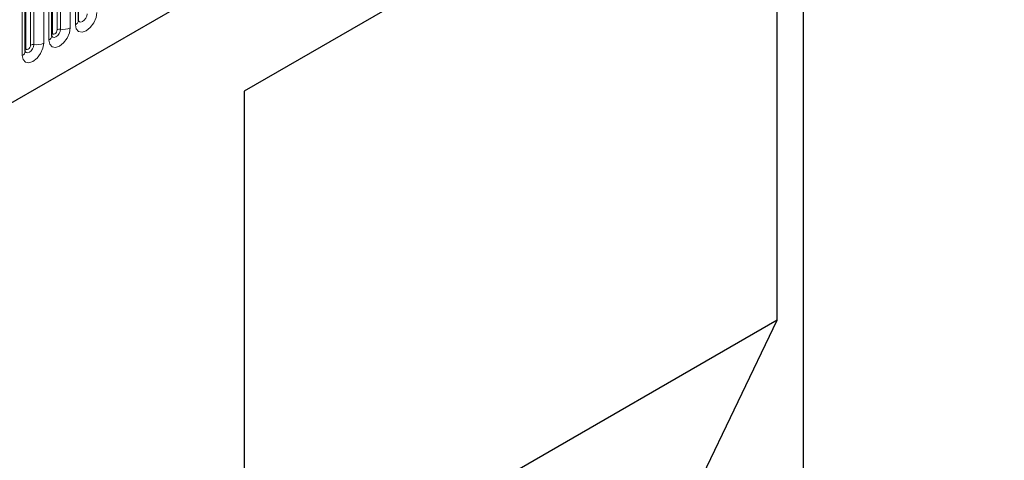
# Model space of a CAD drawing. Units: millimetres. Extents: x 0 to 733, y 0 to 1309.
# Drawn here: x 102 to 116, y 31 to 38 of the extents above; entities that cross this region are included whole.
import ezdxf

# ---------------------------------------------------------------- set-up
doc = ezdxf.new("R2010")
doc.units = ezdxf.units.MM

msp = doc.modelspace()

# ---------------------------------------------------------------- linework, layer by layer
at = {"color": 7, "linetype": 'Continuous', "lineweight": 25}
for p, q in [((93.72, 32.164), (160.0158, 70.4357)), ((113.3155, 41.6635), (105.0657, 36.901)), ((113.3155, 41.6635), (113.3155, 23.8214)), ((112.931, 41.4415), (105.0657, 36.9009)), ((112.931, 33.521), (112.931, 41.4415)), ((102.6187, 37.9432), (102.6187, 40.0662)), ((102.2262, 37.7167), (102.2262, 39.8397)), ((101.8338, 37.4901), (101.8338, 39.6131)), ((105.0657, 36.901), (105.0657, 24.2446)), ((112.931, 33.521), (105.0657, 28.9805)), ((111.0855, 29.6791), (112.931, 33.521))]:
    msp.add_line(p, q, dxfattribs=at)
at = {"color": 8, "linetype": 'Continuous', "lineweight": 18}
for p, q in [((93.72, 32.164), (160.0158, 70.4357)), ((102.5747, 37.882), (102.5747, 40.005)), ((102.234, 37.767), (102.234, 39.89)), ((102.3048, 37.8078), (102.3048, 39.9308)), ((102.3531, 37.8153), (102.3531, 39.9383)), ((102.4979, 39.9607), (102.4979, 37.8377)), ((101.9123, 37.5812), (101.9123, 39.7042)), ((101.9606, 37.5887), (101.9606, 39.7117)), ((102.1055, 39.7341), (102.1055, 37.6111)), ((102.1823, 37.6554), (102.1823, 39.7785)), ((101.7898, 37.4289), (101.7898, 39.5519)), ((101.8416, 37.5404), (101.8416, 39.6634))]:
    msp.add_line(p, q, dxfattribs=at)
at = {"color": 8, "linetype": 'Continuous', "lineweight": 18, "flags": 128}
for points in [[(102.8904, 38.0642), (102.8784, 37.9875), (102.8442, 37.9087), (102.793, 37.8396), (102.7326, 37.7909), (102.6722, 37.7699), (102.621, 37.7798), (102.5867, 37.8192), (102.5747, 37.882)], [(102.6179, 37.941), (102.6186, 37.9394), (102.6329, 37.9229), (102.6543, 37.9188), (102.6795, 37.9275), (102.7048, 37.9479), (102.7262, 37.9768), (102.7405, 38.0098), (102.7455, 38.0418)], [(102.4979, 37.8377), (102.4859, 37.761), (102.4517, 37.6821), (102.4005, 37.613), (102.3401, 37.5643), (102.2797, 37.5433), (102.2285, 37.5533), (102.1943, 37.5926), (102.1823, 37.6554)], [(102.2254, 37.7144), (102.2261, 37.7128), (102.2404, 37.6964), (102.2618, 37.6922), (102.2871, 37.701), (102.3123, 37.7214), (102.3337, 37.7502), (102.348, 37.7832), (102.3531, 37.8153)], [(102.3048, 37.8078), (102.3021, 37.7906), (102.2944, 37.7729), (102.2829, 37.7575), (102.2694, 37.7466), (102.2559, 37.7419), (102.2444, 37.7441), (102.2367, 37.7529), (102.234, 37.767)], [(102.234, 37.767), (102.2297, 37.7641), (102.2262, 37.7611)], [(102.1055, 37.6111), (102.0935, 37.5344), (102.0593, 37.4556), (102.0081, 37.3865), (101.9477, 37.3378), (101.8873, 37.3168), (101.8361, 37.3267), (101.8019, 37.3661), (101.7898, 37.4289)], [(101.833, 37.4879), (101.8337, 37.4863), (101.848, 37.4698), (101.8694, 37.4657), (101.8946, 37.4744), (101.9199, 37.4948), (101.9413, 37.5237), (101.9556, 37.5567), (101.9606, 37.5887)], [(101.8416, 37.5404), (101.8373, 37.5376), (101.8338, 37.5346)], [(101.9123, 37.5812), (101.9096, 37.5641), (101.902, 37.5464), (101.8905, 37.5309), (101.877, 37.52), (101.8634, 37.5153), (101.852, 37.5175), (101.8443, 37.5263), (101.8416, 37.5404)]]:
    msp.add_lwpolyline(points, dxfattribs=at)
at = {"color": 8, "linetype": 'Continuous', "lineweight": 18}
for centre, radius, start, end in [((102.5433, 37.951), 0.0758, 294.52506, 354.1548), ((102.34, 37.7396), 0.0768, 80.2289, 117.35717), ((102.3921, 38.0422), 0.2303, 260.2289, 297.35717), ((102.1508, 37.7244), 0.0758, 294.52506, 354.1548), ((101.9476, 37.5131), 0.0768, 80.2289, 117.35717), ((101.9997, 37.8156), 0.2303, 260.2289, 297.35717), ((101.7584, 37.4978), 0.0758, 294.52506, 354.1548)]:
    msp.add_arc(centre, radius, start, end, dxfattribs=at)
at = {"color": 7, "linetype": 'Continuous', "lineweight": 25}
for points in [[(102.6187, 37.9388), (102.6188, 37.9384), (102.6192, 37.9371), (102.6189, 37.9407), (102.6187, 37.9432)], [(102.2262, 37.7123), (102.2263, 37.7119), (102.2267, 37.7105), (102.2264, 37.7142), (102.2262, 37.7167)], [(101.8338, 37.4857), (101.8339, 37.4853), (101.8343, 37.484), (101.834, 37.4876), (101.8338, 37.4901)]]:
    msp.add_open_spline(points, degree=3, knots=[0, 0, 0, 0, 0.305113, 1, 1, 1, 1], dxfattribs=at)

doc.saveas('drawing.dxf')
